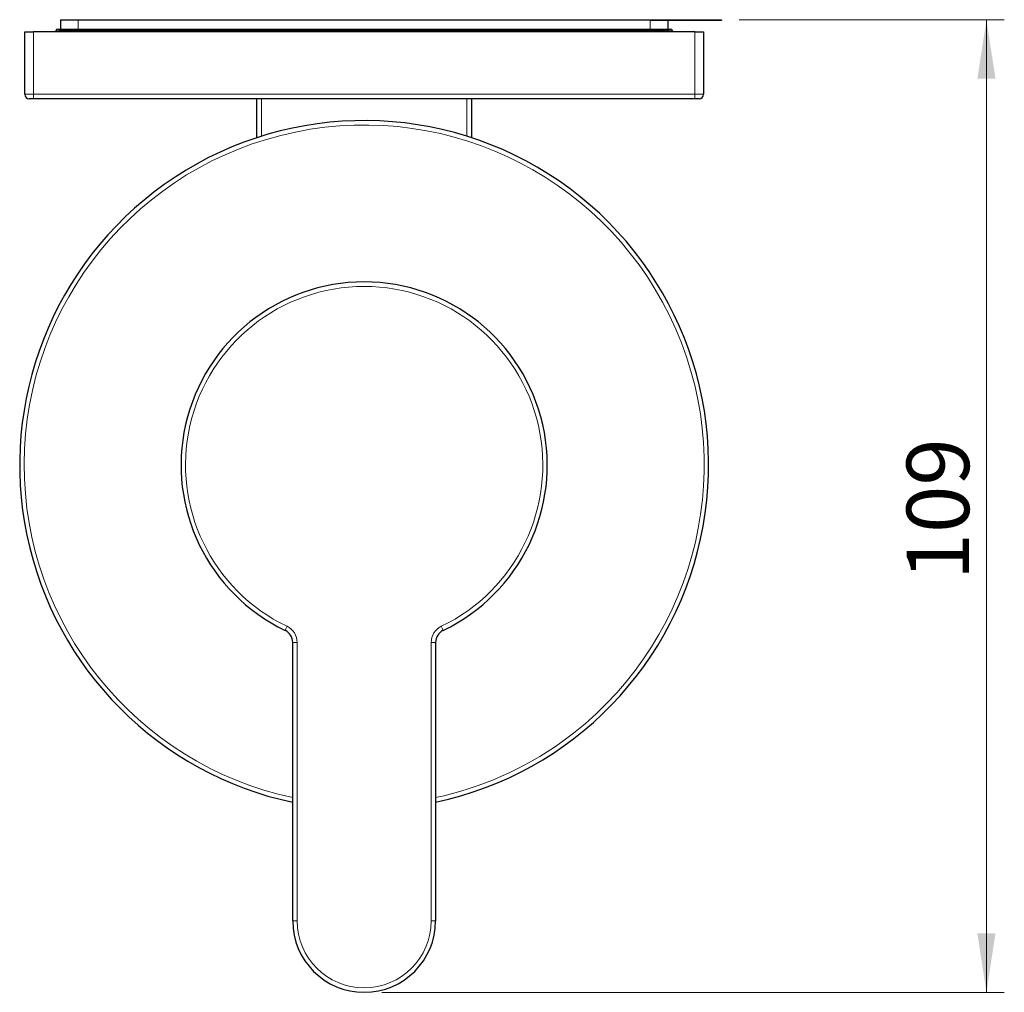
# Model space of a CAD drawing. Units: millimetres. Extents: x 198 to 604, y 136 to 434.
# Drawn here: x 239 to 349, y 136 to 244 of the extents above; entities that cross this region are included whole.
import ezdxf

# ---------------------------------------------------------------- set-up
doc = ezdxf.new("R2010")
doc.units = ezdxf.units.MM
doc.header["$LTSCALE"] = 2
doc.linetypes.add('SLD-Durchgehend', pattern=[0])
doc.styles.add('SLDTEXTSTYLE0', font='GOTHIC.TTF', dxfattribs={"width": 0.913})
doc.dimstyles.new('SLDDIMSTYLE2', dxfattribs={"dimtxt": 7, "dimasz": 6.604, "dimexe": 0, "dimexo": 0.0625, "dimgap": 1.75, "dimtad": 1, "dimdec": 0, "dimrnd": 1e-09, "dimzin": 12, "dimdsep": 46, "dimtxsty": 'SLDTEXTSTYLE0', "dimsah": 1, "dimcen": 0.09, "dimadec": 0, "dimazin": 3, "dimtfac": 1, "dimtdec": 0, "dimtofl": 0, "dimtmove": 0, "dimatfit": 3, "dimfxl": 1, "dimfrac": 2, "dimtolj": 1, "dimtzin": 12, "dimarcsym": 0})

# ---------------------------------------------------------------- blocks, each defined once
blk = doc.blocks.new('_D_10')
at = {"color": 1, "linetype": 'SLD-Durchgehend', "lineweight": 0}
for p, q in [((319.79, 244.48), (349.46, 244.48)), ((347.46, 135.63), (347.46, 244.48)), ((279.79, 135.63), (349.46, 135.63))]:
    blk.add_line(p, q, dxfattribs=at)
at = {"color": 1, "linetype": 'SLD-Durchgehend', "lineweight": 18}
for points in [[(347.46, 244.48), (346.44, 237.88), (348.47, 237.88)], [(347.46, 135.63), (348.47, 142.24), (346.44, 142.24)]]:
    blk.add_solid(points, dxfattribs=at)
at = {"color": 1, "linetype": 'SLD-Durchgehend', "lineweight": 18, "insert": (338.52, 181.74), "char_height": 7, "attachment_point": 1, "rotation": 90, "style": 'SLDTEXTSTYLE0'}
blk.add_mtext('109', dxfattribs=at)

msp = doc.modelspace()

# ---------------------------------------------------------------- linework, layer by layer
at = {"color": 7, "linetype": 'SLD-Durchgehend', "lineweight": 25}
for p, q in [((243.794, 244.484), (243.794, 243.434)), ((243.794, 244.484), (245.794, 244.484)), ((245.794, 244.484), (317.794, 244.484)), ((309.794, 244.434), (317.794, 244.434)), ((311.794, 244.434), (311.794, 243.434)), ((317.794, 244.484), (317.794, 244.434)), ((239.794, 243.134), (240.794, 243.134)), ((239.794, 236.134), (239.794, 243.134)), ((314.794, 243.134), (240.794, 243.134)), ((243.294, 243.134), (243.294, 243.234)), ((243.494, 243.434), (245.294, 243.434)), ((245.294, 243.434), (310.294, 243.434)), ((310.294, 243.434), (312.094, 243.434)), ((312.294, 243.234), (312.294, 243.134)), ((314.794, 243.134), (315.794, 243.134)), ((315.794, 243.134), (315.794, 236.134)), ((240.794, 235.634), (240.294, 235.634)), ((314.794, 235.634), (240.794, 235.634)), ((265.794, 231.283), (265.794, 235.634)), ((289.794, 235.634), (289.794, 231.283)), ((315.294, 235.634), (314.794, 235.634)), ((269.794, 143.634), (269.794, 174.791)), ((285.794, 174.791), (285.794, 143.634))]:
    msp.add_line(p, q, dxfattribs=at)
at = {"color": 8, "linetype": 'SLD-Durchgehend', "lineweight": 18}
for p, q in [((245.794, 244.484), (245.794, 243.434)), ((309.794, 244.434), (309.794, 243.434)), ((240.794, 243.134), (240.794, 236.134)), ((245.294, 243.434), (245.294, 243.285)), ((245.294, 243.285), (245.294, 243.134)), ((310.294, 243.285), (245.294, 243.285)), ((310.294, 243.434), (310.294, 243.285)), ((310.294, 243.134), (310.294, 243.285)), ((314.794, 236.134), (314.794, 243.134)), ((239.794, 236.134), (240.794, 236.134)), ((240.794, 236.134), (314.794, 236.134)), ((240.794, 236.134), (240.794, 235.634)), ((314.794, 236.134), (315.794, 236.134)), ((314.794, 236.134), (314.794, 235.634)), ((266.294, 235.634), (266.294, 231.443)), ((289.294, 231.443), (289.294, 235.634)), ((269.158, 176.595), (268.942, 176.144)), ((286.647, 176.144), (286.431, 176.595)), ((270.294, 174.791), (269.794, 174.791)), ((270.294, 174.791), (270.294, 143.634)), ((285.294, 143.634), (285.294, 174.791)), ((285.794, 174.791), (285.294, 174.791)), ((270.294, 143.634), (269.794, 143.634)), ((285.794, 143.634), (285.294, 143.634))]:
    msp.add_line(p, q, dxfattribs=at)
at = {"color": 7, "linetype": 'SLD-Durchgehend', "lineweight": 25}
for centre, radius, start, end in [((243.494, 243.234), 0.2, 90, 180), ((312.094, 243.234), 0.2, 0, 90), ((240.294, 236.134), 0.5, 180, 270), ((315.294, 236.134), 0.5, 270, 0), ((277.794, 194.634), 38.564, 281.97278, 125.48077), ((277.794, 194.634), 38.564, 125.48077, 258.02722), ((277.794, 194.634), 20.5, 295.583, 244.417), ((268.294, 174.791), 1.5, 0, 64.417), ((287.294, 174.791), 1.5, 115.583, 180), ((277.794, 143.634), 8, 180, 0)]:
    msp.add_arc(centre, radius, start, end, dxfattribs=at)
at = {"color": 8, "linetype": 'SLD-Durchgehend', "lineweight": 18}
for centre, radius, start, end in [((277.794, 194.634), 38.064, 305.48077, 257.86757), ((277.794, 194.634), 20, 295.583, 244.417), ((268.294, 174.791), 2, 0, 64.417), ((287.294, 174.791), 2, 115.583, 180), ((277.794, 194.634), 38.064, 282.13243, 305.48077), ((277.794, 143.634), 7.5, 180, 0)]:
    msp.add_arc(centre, radius, start, end, dxfattribs=at)
for centre, start_param, end_param in [((245.294, 243.234), 1.5707963, 3.1415927), ((310.294, 243.234), 0, 1.5707963)]:
    msp.add_ellipse(centre, major_axis=(2, 0), ratio=0.0258819, start_param=start_param, end_param=end_param, dxfattribs=at)

# ---------------------------------------------------------------- dimensions: what is measured, and where the dimension line sits
at = {"color": 1, "linetype": 'SLD-Durchgehend', "lineweight": 18}
dim = msp.add_linear_dim(base=(347.458, 244.484), p1=(277.794, 135.634), p2=(317.794, 244.484), angle=90, dimstyle='SLDDIMSTYLE2', dxfattribs=at)
dim.commit()
dim.dimension.update_dxf_attribs({"geometry": '_D_10', "text_midpoint": (347.458, 189.495), "dimtype": 160})

doc.saveas('drawing.dxf')
